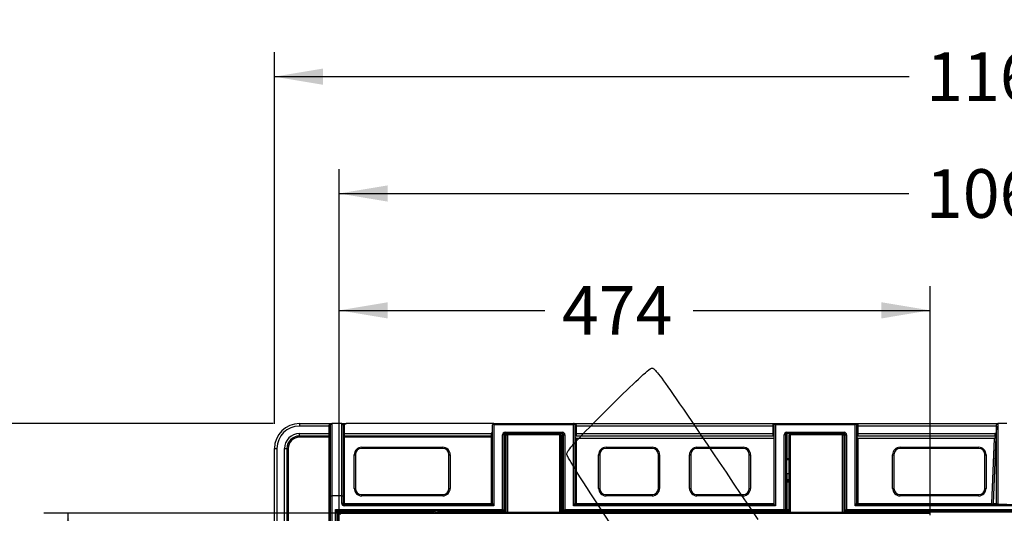
# Model space of a CAD drawing. Units: millimetres. Extents: x 0 to 291, y 0 to 204.
# Drawn here: x 61 to 124, y 99 to 131 of the extents above; entities that cross this region are included whole.
import ezdxf
from ezdxf import colors
from ezdxf.entities.mleader import LeaderData, LeaderLine
from ezdxf.enums import TextEntityAlignment as Align
from ezdxf.math import Vec2, Vec3

# ---------------------------------------------------------------- set-up
doc = ezdxf.new("R2010")
doc.units = ezdxf.units.MM
for name, color, linetype in [('Predeterminado', 7, 'Continuous'), ('TC-4M', 7, 'Continuous'), ('TC-4T-1', 7, 'Continuous')]:
    doc.layers.add(name, color=color, linetype=linetype)
doc.styles.add('SEACAD_Arial', font='arial.ttf')
doc.dimstyles.new('ISO', dxfattribs={"dimtxt": 3.125, "dimasz": 3.125, "dimexe": 1.5625, "dimexo": 0, "dimgap": 0.78125, "dimtad": 0, "dimlfac": 12.5, "dimtxsty": 'SEACAD_Arial', "dimblk1": '_SE_FILLED', "dimblk2": '_SE_FILLED', "dimsah": 1, "dimcen": 1.5625, "dimadec": 1, "dimazin": 0, "dimtfac": 0.5, "dimtmove": 0, "dimatfit": 3, "dimfxl": 1, "dimarcsym": 0})

# ---------------------------------------------------------------- blocks, each defined once
blk = doc.blocks.new('SE')
at = {"layer": 'TC-4M', "color": 7, "linetype": 'Continuous'}
for p, q in [((79.074, 104.857), (81.154, 104.857)), ((79.074, 104.857), (79.074, 104.697)), ((80.994, 104.697), (79.074, 104.697)), ((80.994, 104.697), (80.994, 104.75)), ((80.994, 104.217), (80.994, 104.697)), ((81.074, 104.697), (80.994, 104.697)), ((81.074, 100.179), (81.074, 104.777)), ((81.794, 104.857), (81.154, 104.857)), ((81.154, 104.857), (81.154, 100.217)), ((81.794, 100.217), (81.794, 104.857)), ((81.794, 104.857), (82.092, 104.857)), ((81.874, 104.777), (81.874, 100.179)), ((81.954, 104.777), (81.874, 104.777)), ((81.954, 104.777), (81.954, 104.217)), ((91.554, 104.857), (82.092, 104.857)), ((91.474, 99.737), (91.474, 104.777)), ((91.554, 104.777), (91.497, 104.834)), ((91.554, 104.857), (96.674, 104.857)), ((96.674, 104.777), (91.554, 104.777)), ((91.554, 104.777), (91.554, 99.577)), ((92.274, 104.297), (95.954, 104.297)), ((92.274, 104.217), (92.274, 104.297)), ((95.954, 104.217), (95.954, 104.297)), ((96.674, 104.857), (109.474, 104.857)), ((96.674, 104.777), (96.73, 104.834)), ((96.674, 99.577), (96.674, 104.777)), ((96.754, 104.777), (96.754, 99.737)), ((96.834, 104.697), (96.754, 104.697)), ((96.834, 104.75), (96.834, 104.697)), ((96.834, 104.697), (96.834, 104.217)), ((109.474, 104.697), (96.834, 104.697)), ((109.474, 104.697), (109.474, 104.857)), ((109.474, 104.857), (109.554, 104.857)), ((109.474, 104.217), (109.474, 104.697)), ((109.554, 104.697), (109.474, 104.697)), ((109.554, 104.857), (114.834, 104.857)), ((109.554, 99.657), (109.554, 104.857)), ((109.634, 104.777), (109.554, 104.857)), ((114.754, 104.777), (109.634, 104.777)), ((109.634, 104.777), (109.634, 99.577)), ((110.354, 104.297), (114.034, 104.297)), ((110.354, 104.217), (110.354, 104.297)), ((114.034, 104.217), (114.034, 104.297)), ((114.754, 104.777), (114.834, 104.857)), ((114.754, 99.577), (114.754, 104.777)), ((114.834, 104.857), (114.834, 99.737)), ((114.834, 104.857), (114.914, 104.857)), ((114.914, 104.697), (114.834, 104.697)), ((114.914, 104.857), (123.829, 104.857)), ((114.914, 104.857), (114.914, 104.697)), ((123.827, 104.697), (114.914, 104.697)), ((114.914, 104.697), (114.914, 104.217)), ((123.827, 104.697), (123.805, 104.197)), ((123.829, 104.857), (123.909, 104.857)), ((123.829, 104.857), (123.829, 104.845)), ((123.829, 99.734), (123.829, 104.77)), ((124.478, 104.857), (123.909, 104.857)), ((123.909, 104.857), (123.909, 99.679)), ((79.074, 104.217), (80.994, 104.217)), ((79.074, 104.057), (79.074, 104.217)), ((79.074, 104.057), (79.074, 103.977)), ((80.994, 104.057), (79.074, 104.057)), ((80.994, 103.977), (79.074, 103.977)), ((80.994, 104.057), (80.994, 104.217)), ((81.074, 104.217), (80.994, 104.217)), ((81.05, 104.034), (80.994, 103.977)), ((80.994, 93.808), (80.994, 103.977)), ((81.954, 103.977), (81.897, 104.034)), ((81.954, 104.217), (91.394, 104.217)), ((81.954, 104.217), (81.954, 104.057)), ((91.394, 104.057), (81.954, 104.057)), ((81.954, 103.977), (81.954, 99.737)), ((91.394, 103.977), (81.954, 103.977)), ((91.394, 104.057), (91.394, 104.217)), ((91.45, 104.034), (91.394, 103.977)), ((91.394, 99.737), (91.394, 103.977)), ((92.114, 99.337), (92.114, 104.137)), ((92.194, 104.137), (92.114, 104.137)), ((92.194, 104.137), (92.194, 99.337)), ((92.274, 104.217), (92.274, 102.607)), ((95.954, 104.217), (92.274, 104.217)), ((95.954, 102.607), (95.954, 104.217)), ((96.034, 104.137), (96.114, 104.137)), ((96.034, 99.337), (96.034, 104.137)), ((96.114, 104.137), (96.114, 99.337)), ((96.834, 104.217), (96.754, 104.217)), ((96.834, 104.217), (109.474, 104.217)), ((96.834, 104.217), (96.834, 104.057)), ((109.474, 104.057), (96.834, 104.057)), ((109.554, 103.897), (96.834, 103.897)), ((96.834, 103.897), (96.834, 99.737)), ((109.474, 104.057), (109.474, 104.217)), ((109.554, 104.217), (109.474, 104.217)), ((110.194, 99.337), (110.194, 104.137)), ((110.274, 104.137), (110.194, 104.137)), ((110.274, 104.137), (110.274, 99.337)), ((110.354, 104.217), (110.354, 102.607)), ((114.034, 104.217), (110.354, 104.217)), ((114.034, 102.607), (114.034, 104.217)), ((114.114, 104.137), (114.194, 104.137)), ((114.114, 99.257), (114.114, 104.137)), ((114.194, 104.137), (114.194, 99.337)), ((114.914, 104.217), (114.834, 104.217)), ((114.914, 104.217), (123.709, 104.217)), ((114.914, 104.217), (114.914, 104.057)), ((123.709, 104.057), (114.914, 104.057)), ((123.699, 103.897), (114.914, 103.897)), ((114.914, 103.897), (114.914, 99.737)), ((123.519, 99.737), (123.699, 103.897)), ((123.782, 103.974), (123.599, 99.734)), ((123.709, 104.217), (123.709, 104.057)), ((123.789, 103.974), (123.782, 103.974)), ((77.474, 103.257), (77.634, 103.257)), ((77.474, 93.491), (77.474, 103.257)), ((77.634, 103.257), (77.634, 93.507)), ((78.114, 103.257), (78.274, 103.257)), ((78.114, 93.547), (78.114, 103.257)), ((78.274, 103.257), (78.274, 93.579)), ((78.274, 103.257), (78.354, 103.257)), ((78.354, 103.257), (78.354, 93.587)), ((83.074, 103.337), (88.274, 103.337)), ((83.074, 103.337), (83.074, 103.257)), ((88.274, 103.257), (83.074, 103.257)), ((88.274, 103.257), (88.274, 103.337)), ((98.754, 103.337), (101.714, 103.337)), ((98.754, 103.337), (98.754, 103.257)), ((101.714, 103.257), (98.754, 103.257)), ((101.714, 103.257), (101.714, 103.337)), ((104.594, 103.337), (107.554, 103.337)), ((104.594, 103.257), (104.594, 103.337)), ((107.554, 103.257), (104.594, 103.257)), ((107.554, 103.257), (107.554, 103.337)), ((117.634, 103.337), (122.674, 103.337)), ((117.634, 103.257), (117.634, 103.337)), ((122.674, 103.257), (117.634, 103.257)), ((122.674, 103.257), (122.674, 103.337)), ((82.594, 100.697), (82.594, 102.857)), ((82.594, 102.857), (82.674, 102.857)), ((82.674, 102.857), (82.674, 100.697)), ((88.674, 100.697), (88.674, 102.857)), ((88.674, 102.857), (88.754, 102.857)), ((88.754, 102.857), (88.754, 100.697)), ((92.194, 102.607), (92.274, 102.607)), ((92.274, 102.607), (92.274, 102.537)), ((92.342, 102.607), (92.274, 102.607)), ((92.274, 101.657), (92.274, 102.537)), ((92.342, 102.537), (92.274, 102.537)), ((95.954, 102.607), (95.862, 102.607)), ((95.954, 102.537), (95.862, 102.537)), ((95.954, 102.537), (95.954, 102.607)), ((95.954, 102.607), (96.033, 102.607)), ((95.954, 101.657), (95.954, 102.537)), ((98.274, 100.697), (98.274, 102.857)), ((98.274, 102.857), (98.354, 102.857)), ((98.354, 102.857), (98.354, 100.697)), ((102.114, 100.697), (102.114, 102.857)), ((102.114, 102.857), (102.194, 102.857)), ((102.194, 102.857), (102.194, 100.697)), ((104.114, 100.697), (104.114, 102.857)), ((104.114, 102.857), (104.194, 102.857)), ((104.194, 102.857), (104.194, 100.697)), ((107.954, 100.697), (107.954, 102.857)), ((107.954, 102.857), (108.034, 102.857)), ((108.034, 102.857), (108.034, 100.697)), ((110.354, 102.607), (110.274, 102.607)), ((110.354, 102.607), (110.502, 102.607)), ((110.354, 102.607), (110.354, 102.537)), ((110.354, 101.657), (110.354, 102.537)), ((110.502, 102.537), (110.354, 102.537)), ((114.022, 102.607), (114.034, 102.607)), ((114.034, 102.537), (114.022, 102.537)), ((114.034, 102.537), (114.034, 102.607)), ((114.113, 102.607), (114.034, 102.607)), ((114.034, 101.657), (114.034, 102.537)), ((117.154, 100.697), (117.154, 102.857)), ((117.154, 102.857), (117.234, 102.857)), ((117.234, 102.857), (117.234, 100.697)), ((123.074, 100.697), (123.074, 102.857)), ((123.074, 102.857), (123.154, 102.857)), ((123.154, 102.857), (123.154, 100.697)), ((92.194, 101.257), (92.274, 101.257)), ((92.274, 101.657), (92.274, 101.257)), ((92.274, 101.657), (92.342, 101.657)), ((92.274, 101.257), (92.342, 101.257)), ((92.274, 101.177), (92.274, 101.257)), ((92.342, 101.177), (92.274, 101.177)), ((92.274, 101.177), (92.274, 101.097)), ((95.862, 101.657), (95.954, 101.657)), ((95.862, 101.257), (95.954, 101.257)), ((95.954, 101.177), (95.862, 101.177)), ((95.954, 101.257), (95.954, 101.657)), ((95.954, 101.257), (95.954, 101.177)), ((95.954, 101.257), (96.034, 101.257)), ((95.954, 101.097), (95.954, 101.177)), ((110.354, 101.257), (110.274, 101.257)), ((110.354, 101.657), (110.354, 101.257)), ((110.354, 101.657), (110.502, 101.657)), ((110.354, 101.257), (110.502, 101.257)), ((110.354, 101.177), (110.354, 101.257)), ((110.502, 101.177), (110.354, 101.177)), ((110.354, 101.097), (110.354, 101.177)), ((114.022, 101.657), (114.034, 101.657)), ((114.022, 101.257), (114.034, 101.257)), ((114.034, 101.177), (114.022, 101.177)), ((114.034, 101.257), (114.034, 101.657)), ((114.034, 101.257), (114.034, 101.177)), ((114.114, 101.257), (114.034, 101.257)), ((114.034, 101.177), (114.034, 101.097)), ((82.594, 100.697), (82.674, 100.697)), ((88.674, 100.697), (88.754, 100.697)), ((92.194, 101.097), (92.274, 101.097)), ((92.274, 101.097), (92.274, 99.337)), ((92.342, 101.097), (92.274, 101.097)), ((95.954, 101.097), (95.862, 101.097)), ((95.954, 101.097), (96.034, 101.097)), ((95.954, 99.337), (95.954, 101.097)), ((98.274, 100.697), (98.354, 100.697)), ((102.114, 100.697), (102.194, 100.697)), ((104.114, 100.697), (104.194, 100.697)), ((107.954, 100.697), (108.034, 100.697)), ((110.354, 101.097), (110.274, 101.097)), ((110.502, 101.097), (110.354, 101.097)), ((110.354, 101.097), (110.354, 99.337)), ((114.034, 101.097), (114.022, 101.097)), ((114.114, 101.097), (114.034, 101.097)), ((114.034, 99.136), (114.034, 101.097)), ((117.154, 100.697), (117.234, 100.697)), ((123.074, 100.697), (123.154, 100.697)), ((81.074, 39.033), (81.074, 100.179)), ((81.154, 100.217), (81.154, 39.097)), ((81.794, 100.217), (81.154, 100.217)), ((81.794, 99.737), (81.794, 100.217)), ((81.874, 100.179), (81.874, 99.737)), ((83.074, 100.297), (88.274, 100.297)), ((83.074, 100.217), (83.074, 100.297)), ((88.274, 100.217), (83.074, 100.217)), ((88.274, 100.297), (88.274, 100.217)), ((98.754, 100.297), (101.714, 100.297)), ((98.754, 100.217), (98.754, 100.297)), ((101.714, 100.217), (98.754, 100.217)), ((101.714, 100.297), (101.714, 100.217)), ((104.594, 100.297), (107.554, 100.297)), ((104.594, 100.217), (104.594, 100.297)), ((107.554, 100.217), (104.594, 100.217)), ((107.554, 100.217), (107.554, 100.297)), ((117.634, 100.297), (122.674, 100.297)), ((117.634, 100.217), (117.634, 100.297)), ((122.674, 100.217), (117.634, 100.217)), ((122.674, 100.217), (122.674, 100.297)), ((81.394, 40.137), (81.394, 99.337)), ((81.394, 99.337), (92.114, 99.337)), ((81.394, 99.337), (81.554, 99.257)), ((81.474, 99.177), (81.394, 99.337)), ((81.554, 99.177), (81.554, 99.257)), ((92.114, 99.257), (81.554, 99.257)), ((81.874, 99.737), (81.794, 99.737)), ((81.897, 99.68), (81.954, 99.737)), ((81.954, 99.737), (91.394, 99.737)), ((81.954, 99.657), (91.394, 99.657)), ((81.954, 99.577), (81.954, 99.657)), ((91.554, 99.577), (81.954, 99.577)), ((87.528, 99.177), (87.528, 99.257)), ((88.034, 99.177), (88.034, 99.257)), ((91.394, 99.737), (91.394, 99.657)), ((91.394, 99.737), (91.474, 99.737)), ((91.554, 99.577), (91.394, 99.657)), ((91.474, 99.737), (91.554, 99.577)), ((92.114, 99.337), (92.17, 99.28)), ((92.274, 99.257), (92.114, 99.257)), ((92.194, 99.337), (92.274, 99.337)), ((92.274, 99.337), (92.342, 99.337)), ((92.274, 99.337), (92.274, 99.257)), ((92.342, 99.257), (92.274, 99.257)), ((95.862, 99.337), (95.954, 99.337)), ((95.954, 99.257), (95.862, 99.257)), ((95.954, 99.337), (96.034, 99.337)), ((95.954, 99.337), (95.954, 99.257)), ((96.114, 99.257), (95.954, 99.257)), ((96.057, 99.28), (96.114, 99.337)), ((96.114, 99.337), (110.194, 99.337)), ((110.194, 99.257), (96.114, 99.257)), ((96.674, 99.577), (96.754, 99.737)), ((96.834, 99.657), (96.674, 99.577)), ((109.634, 99.577), (96.674, 99.577)), ((96.834, 99.737), (96.754, 99.737)), ((96.834, 99.737), (109.554, 99.737)), ((96.834, 99.657), (96.834, 99.737)), ((96.834, 99.657), (109.554, 99.657)), ((109.634, 99.577), (109.554, 99.657)), ((110.194, 99.337), (110.274, 99.337)), ((110.194, 99.257), (110.194, 99.337)), ((110.354, 99.257), (110.194, 99.257)), ((110.274, 99.337), (110.354, 99.337)), ((110.354, 99.337), (110.502, 99.337)), ((110.354, 99.337), (110.354, 99.257)), ((110.502, 99.257), (110.354, 99.257)), ((114.194, 99.337), (114.114, 99.257)), ((114.114, 99.257), (114.114, 99.257)), ((114.114, 99.257), (114.114, 99.097)), ((134.194, 99.257), (114.114, 99.257)), ((114.114, 99.177), (114.114, 99.257)), ((114.194, 99.337), (134.194, 99.337)), ((114.754, 99.577), (114.834, 99.737)), ((114.914, 99.657), (114.754, 99.577)), ((133.634, 99.577), (114.754, 99.577)), ((114.914, 99.737), (114.834, 99.737)), ((114.914, 99.737), (123.519, 99.737)), ((114.914, 99.737), (114.914, 99.657)), ((114.914, 99.657), (133.474, 99.657)), ((123.519, 99.737), (123.574, 99.68)), ((123.599, 99.734), (123.829, 99.734)), ((123.909, 99.679), (124.478, 99.679)), ((123.909, 99.657), (123.909, 99.679)), ((81.474, 99.177), (81.474, 40.137)), ((81.554, 99.177), (81.474, 99.177)), ((87.528, 99.177), (81.554, 99.177)), ((81.554, 99.177), (81.554, 97.657)), ((92.342, 99.177), (88.034, 99.177)), ((110.502, 99.177), (95.862, 99.177)), ((114.114, 99.097), (114.114, 99.177)), ((134.194, 99.177), (114.114, 99.177))]:
    blk.add_line(p, q, dxfattribs=at)
for centre, radius, start, end in [((79.074, 103.257), 1.6, 90, 180), ((79.074, 103.257), 1.44, 90, 180), ((81.154, 104.777), 0.08, 90, 180), ((81.794, 104.777), 0.08, 0, 90), ((91.554, 104.777), 0.08, 135, 180), ((91.554, 104.777), 0.08, 90, 135), ((92.274, 104.137), 0.16, 90, 180), ((95.954, 104.137), 0.16, 0, 90), ((96.674, 104.777), 0.08, 45, 90), ((96.674, 104.777), 0.08, 0, 45), ((110.354, 104.137), 0.16, 90, 180), ((114.034, 104.137), 0.16, 0, 90), ((79.074, 103.257), 0.96, 90, 180), ((79.074, 103.257), 0.8, 90, 180), ((79.074, 103.257), 0.72, 90, 180), ((80.994, 103.977), 0.08, 0, 89.95355), ((81.954, 103.977), 0.08, 90, 180), ((91.394, 103.977), 0.08, 0, 90), ((92.274, 104.137), 0.08, 90, 180), ((95.954, 104.137), 0.08, 0, 90), ((96.834, 103.977), 0.08, 89.96744, 180), ((109.474, 103.977), 0.08, 0, 89.95355), ((110.354, 104.137), 0.08, 90, 180), ((114.034, 104.137), 0.08, 0, 90), ((114.914, 103.977), 0.08, 90, 180), ((115.565, 104.396), 0.821, 208.06464, 217.46556), ((122.969, 104.484), 0.937, 321.20478, 329.39866), ((123.705, 103.983), 0.0745, 19.2112, 89.35162), ((120.152, 104.345), 3.657, 354.17053, 357.68002), ((83.074, 102.857), 0.48, 90, 180), ((83.074, 102.857), 0.4, 90, 180), ((88.274, 102.857), 0.48, 0, 90), ((88.274, 102.857), 0.4, 0, 90), ((98.754, 102.857), 0.48, 90, 180), ((98.754, 102.857), 0.4, 90, 180), ((101.714, 102.857), 0.48, 0, 90), ((101.714, 102.857), 0.4, 0, 90), ((104.594, 102.857), 0.48, 90, 180), ((104.594, 102.857), 0.4, 90, 180), ((107.554, 102.857), 0.48, 0, 90), ((107.554, 102.857), 0.4, 0, 90), ((117.634, 102.857), 0.48, 90, 180), ((117.634, 102.857), 0.4, 90, 180), ((122.674, 102.857), 0.48, 0, 90), ((122.674, 102.857), 0.4, 0, 90), ((92.274, 102.617), 0.08, 180, 270), ((95.954, 102.617), 0.08, 270, 0), ((110.354, 102.617), 0.08, 180, 270), ((114.034, 102.617), 0.08, 270, 0), ((92.274, 101.577), 0.08, 90, 180), ((92.274, 101.097), 0.08, 90, 180), ((95.954, 101.577), 0.08, 0, 90), ((95.954, 101.097), 0.08, 0, 90), ((110.354, 101.577), 0.08, 90, 180), ((110.354, 101.097), 0.08, 90, 180), ((114.034, 101.577), 0.08, 0, 90), ((114.034, 101.097), 0.08, 0, 90), ((83.074, 100.697), 0.48, 180, 270), ((83.074, 100.697), 0.4, 180, 270), ((88.274, 100.697), 0.48, 270, 0), ((88.274, 100.697), 0.4, 270, 0), ((98.754, 100.697), 0.48, 180, 270), ((98.754, 100.697), 0.4, 180, 270), ((101.714, 100.697), 0.48, 270, 0), ((101.714, 100.697), 0.4, 270, 0), ((104.594, 100.697), 0.48, 180, 270), ((104.594, 100.697), 0.4, 180, 270), ((107.554, 100.697), 0.48, 270, 0), ((107.554, 100.697), 0.4, 270, 0), ((117.634, 100.697), 0.48, 180, 270), ((117.634, 100.697), 0.4, 180, 270), ((122.674, 100.697), 0.48, 270, 0), ((122.674, 100.697), 0.4, 270, 0), ((81.554, 99.177), 0.08, 90, 180), ((81.954, 99.737), 0.16, 180, 270), ((81.954, 99.737), 0.08, 180, 270), ((88.06, 97.451), 1.806, 90.83068, 107.13907), ((88.034, 98.457), 0.8, 90, 126.8699), ((91.394, 99.737), 0.08, 270, 0), ((92.114, 99.337), 0.08, 270, 315), ((92.114, 99.337), 0.08, 315, 0), ((96.114, 99.337), 0.08, 180, 225), ((96.114, 99.337), 0.08, 225, 270), ((96.834, 99.737), 0.08, 180, 270), ((110.194, 99.337), 0.08, 270, 0), ((114.914, 99.737), 0.08, 180, 270), ((88.034, 98.457), 0.88, 125.0968, 133.34176), ((88.034, 98.457), 0.72, 90, 117.26604)]:
    blk.add_arc(centre, radius, start, end, dxfattribs=at)
for centre, major_axis, ratio, start_param, end_param in [((80.994, 104.777), (0.08, 0), 0.333333, 4.712389, 6.283185), ((96.834, 104.777), (0.08, 0), 0.333333, 3.141593, 4.712389), ((123.82, 104.697), (0.007, 0.16), 0.040662, 4.71415, 5.19084), ((81.954, 103.977), (0, -0.24), 0.333333, 3.141593, 4.712389), ((123.709, 103.977), (0.24, 0), 0.999171, 1.158871, 1.570796), ((123.709, 103.977), (-0.0803, 0), 0.995871, 3.098411, 4.712389), ((123.703, 103.977), (0.0564, -0.0589), 0.960092, 0.784146, 1.212311), ((81.154, 100.179), (0.08, 0), 0.478547, 1.570796, 3.141593), ((81.794, 100.179), (-0.08, 0), 0.478547, 3.141593, 4.712389), ((123.519, 99.737), (0, 0.08), 0.960092, 3.141593, 3.925738), ((123.519, 99.737), (0.059, 0.0565), 0.960092, 4.712389, 5.455858), ((123.75, 99.737), (0, -0.08), 0.999171, 0, 1.527614), ((123.909, 99.737), (0.08, 0), 0.72789, 3.200934, 4.712389)]:
    blk.add_ellipse(centre, major_axis=major_axis, ratio=ratio, start_param=start_param, end_param=end_param, dxfattribs=at)
for points, knots in [([(80.994, 104.75), (80.994, 104.761), (80.996, 104.77), (81.004, 104.788), (81.009, 104.796), (81.02, 104.81), (81.027, 104.816), (81.041, 104.826), (81.048, 104.831), (81.071, 104.842), (81.087, 104.848), (81.12, 104.855), (81.137, 104.857), (81.154, 104.857)], [0, 0, 0, 0, 0.125, 0.125, 0.25, 0.25, 0.375, 0.375, 0.5, 0.5, 0.75, 0.75, 1, 1, 1, 1]), ([(82.092, 104.857), (82.079, 104.857), (82.065, 104.854), (82.039, 104.845), (82.027, 104.839), (81.993, 104.816), (81.973, 104.796), (81.954, 104.777)], [0, 0, 0, 0, 0.25, 0.25, 0.5, 0.5, 1, 1, 1, 1]), ([(91.394, 104.217), (91.413, 104.244), (91.432, 104.271), (91.462, 104.33), (91.474, 104.362), (91.474, 104.396)], [0, 0, 0, 0, 0.5, 0.5, 1, 1, 1, 1]), ([(96.674, 104.857), (96.691, 104.857), (96.707, 104.855), (96.74, 104.848), (96.757, 104.842), (96.779, 104.831), (96.787, 104.826), (96.801, 104.816), (96.807, 104.81), (96.819, 104.796), (96.824, 104.788), (96.832, 104.77), (96.834, 104.761), (96.834, 104.75)], [0, 0, 0, 0, 0.25, 0.25, 0.5, 0.5, 0.625, 0.625, 0.75, 0.75, 0.875, 0.875, 1, 1, 1, 1]), ([(123.829, 104.846), (123.829, 104.843), (123.83, 104.839), (123.83, 104.826), (123.831, 104.817), (123.83, 104.796), (123.83, 104.783), (123.829, 104.77)], [0.3348203, 0.3348203, 0.3348203, 0.3348203, 0.5, 0.5, 0.75, 0.75, 1, 1, 1, 1]), ([(96.761, 104.01), (96.762, 104.009), (96.762, 104.008), (96.768, 103.996), (96.774, 103.985), (96.79, 103.96), (96.798, 103.948), (96.816, 103.923), (96.825, 103.91), (96.834, 103.897)], [0.2276614, 0.2276614, 0.2276614, 0.2276614, 0.25, 0.25, 0.5, 0.5, 0.75, 0.75, 1, 1, 1, 1])]:
    blk.add_open_spline(points, degree=3, knots=knots, dxfattribs=at)
at = {"layer": 'TC-4T-1', "color": 7, "linetype": 'Continuous'}
for p, q in [((92.342, 99.177), (92.342, 104.137)), ((92.342, 104.137), (92.422, 104.137)), ((92.422, 104.217), (92.422, 104.137)), ((92.422, 104.137), (92.422, 99.177)), ((95.782, 104.137), (92.422, 104.137)), ((95.782, 104.217), (95.782, 104.137)), ((95.782, 99.177), (95.782, 104.137)), ((95.782, 104.137), (95.862, 104.137)), ((95.862, 104.137), (95.862, 99.177)), ((110.502, 99.177), (110.502, 104.137)), ((110.502, 104.137), (110.582, 104.137)), ((110.582, 104.217), (110.582, 104.137)), ((110.582, 104.137), (110.582, 99.177)), ((113.942, 104.137), (110.582, 104.137)), ((113.942, 104.217), (113.942, 104.137)), ((113.942, 99.177), (113.942, 104.137)), ((113.942, 104.137), (114.022, 104.137)), ((114.022, 104.137), (114.022, 99.177)), ((81.622, 99.097), (119.484, 99.097)), ((81.622, 40.537), (81.622, 99.097)), ((81.622, 99.097), (81.702, 99.017)), ((92.342, 99.177), (92.422, 99.177)), ((92.422, 99.177), (95.782, 99.177)), ((95.782, 99.177), (95.862, 99.177)), ((110.502, 99.177), (110.582, 99.177)), ((110.582, 99.177), (113.942, 99.177)), ((113.942, 99.177), (114.022, 99.177))]:
    blk.add_line(p, q, dxfattribs=at)
for centre, start, end in [((92.422, 104.137), 90, 180), ((95.782, 104.137), 0, 90), ((110.582, 104.137), 90, 180), ((113.942, 104.137), 0, 90), ((92.262, 99.177), 270, 0), ((95.942, 99.177), 180, 270), ((110.422, 99.177), 270, 0), ((114.102, 99.177), 180, 270), ((119.484, 99.017), 29.94723, 90)]:
    blk.add_arc(centre, 0.08, start, end, dxfattribs=at)
for centre, start_param, end_param in [((92.262, 99.177), 4.712389, 6.283185), ((95.942, 99.177), 3.141593, 4.712389), ((110.422, 99.177), 4.712389, 6.283185), ((114.102, 99.177), 3.141593, 4.712389)]:
    blk.add_ellipse(centre, major_axis=(0.16, 0), ratio=0.5, start_param=start_param, end_param=end_param, dxfattribs=at)
blk = doc.blocks.new('DMBLK28')
at = {"layer": 'Predeterminado', "linetype": 'Continuous'}
for points in [[(56.204, 101.732), (57.246, 101.732), (56.725, 104.857)], [(56.204, 37.582), (56.725, 34.457), (57.246, 37.582)]]:
    blk.add_hatch(color=7, dxfattribs=at).paths.add_polyline_path(points)
at = {"layer": 'Predeterminado', "color": 7, "linetype": 'Continuous'}
for p, q in [((77.388, 104.857), (55.163, 104.857)), ((56.725, 74.419), (56.725, 104.857)), ((56.725, 34.457), (56.725, 64.895)), ((81.954, 34.457), (55.163, 34.457))]:
    blk.add_line(p, q, dxfattribs=at)
at = {"layer": 'Predeterminado', "color": 7, "linetype": 'Continuous', "style": 'SEACAD_Arial'}
blk.add_text('880', height=3.125, rotation=90, dxfattribs=at).set_placement((55.163, 65.988), align=Align.TOP_LEFT)
blk = doc.blocks.new('_SE_FILLED')
at = {"color": 0}
blk.add_line((0, 0), (-1, 0), dxfattribs=at)
blk.add_solid([(0, 0), (-1, -0.1665), (-1, 0.1665), (0, 0)], dxfattribs=at)
blk = doc.blocks.new('DMBLK29')
at = {"layer": 'Predeterminado', "linetype": 'Continuous'}
for points in [[(80.599, 127.645), (77.474, 127.124), (80.599, 126.603)], [(167.789, 127.645), (167.789, 126.603), (170.914, 127.124)]]:
    blk.add_hatch(color=7, dxfattribs=at).paths.add_polyline_path(points)
at = {"layer": 'Predeterminado', "color": 7, "linetype": 'Continuous'}
for p, q in [((77.474, 104.846), (77.474, 128.686)), ((170.914, 103.257), (170.914, 128.686)), ((77.474, 127.124), (118.209, 127.124)), ((130.179, 127.124), (170.914, 127.124))]:
    blk.add_line(p, q, dxfattribs=at)
at = {"layer": 'Predeterminado', "color": 7, "linetype": 'Continuous', "style": 'SEACAD_Arial'}
blk.add_text('1168', height=3.125, dxfattribs=at).set_placement((119.303, 128.686), align=Align.TOP_LEFT)
blk = doc.blocks.new('DMBLK36')
at = {"layer": 'Predeterminado', "linetype": 'Continuous'}
for points in [[(84.747, 112.645), (81.622, 112.124), (84.747, 111.603)], [(116.428, 112.645), (116.428, 111.603), (119.553, 112.124)]]:
    blk.add_hatch(color=7, dxfattribs=at).paths.add_polyline_path(points)
at = {"layer": 'Predeterminado', "color": 7, "linetype": 'Continuous'}
for p, q in [((81.622, 99.097), (81.622, 113.686)), ((119.553, 98.977), (119.553, 113.686)), ((81.622, 112.124), (94.828, 112.124)), ((104.353, 112.124), (119.553, 112.124))]:
    blk.add_line(p, q, dxfattribs=at)
at = {"layer": 'Predeterminado', "color": 7, "linetype": 'Continuous', "style": 'SEACAD_Arial'}
blk.add_text('474', height=3.125, dxfattribs=at).set_placement((95.922, 113.686), align=Align.TOP_LEFT)
blk = doc.blocks.new('DMBLK38')
at = {"layer": 'Predeterminado', "linetype": 'Continuous'}
for points in [[(63.704, 95.972), (64.746, 95.972), (64.225, 99.097)], [(63.704, 43.582), (64.225, 40.457), (64.746, 43.582)]]:
    blk.add_hatch(color=7, dxfattribs=at).paths.add_polyline_path(points)
at = {"layer": 'Predeterminado', "color": 7, "linetype": 'Continuous'}
for p, q in [((81.622, 99.097), (62.663, 99.097)), ((64.225, 74.539), (64.225, 99.097)), ((64.225, 40.457), (64.225, 65.015)), ((81.702, 40.457), (62.663, 40.457))]:
    blk.add_line(p, q, dxfattribs=at)
at = {"layer": 'Predeterminado', "color": 7, "linetype": 'Continuous', "style": 'SEACAD_Arial'}
blk.add_text('733', height=3.125, rotation=90, dxfattribs=at).set_placement((62.663, 66.108), align=Align.TOP_LEFT)
blk = doc.blocks.new('DMBLK39')
at = {"layer": 'Predeterminado', "linetype": 'Continuous'}
for points in [[(84.747, 120.145), (81.622, 119.624), (84.747, 119.103)], [(163.615, 120.145), (163.615, 119.103), (166.74, 119.624)]]:
    blk.add_hatch(color=7, dxfattribs=at).paths.add_polyline_path(points)
at = {"layer": 'Predeterminado', "color": 7, "linetype": 'Continuous'}
for p, q in [((81.622, 99.097), (81.622, 121.186)), ((166.74, 99.017), (166.74, 121.186)), ((81.622, 119.624), (118.196, 119.624)), ((130.166, 119.624), (166.74, 119.624))]:
    blk.add_line(p, q, dxfattribs=at)
at = {"layer": 'Predeterminado', "color": 7, "linetype": 'Continuous', "style": 'SEACAD_Arial'}
blk.add_text('1064', height=3.125, dxfattribs=at).set_placement((119.29, 121.186), align=Align.TOP_LEFT)
blk = doc.blocks.new('_Dot')
at = {"color": 0, "linetype": 'ByBlock', "lineweight": -2}
blk.add_line((-0.5, 0), (-1, 0), dxfattribs=at)
at = {"color": 0, "linetype": 'ByBlock', "const_width": 0.5}
blk.add_lwpolyline([(-0.25, 0, 1), (0.25, 0, 1)], format="xyb", close=True, dxfattribs=at)

msp = doc.modelspace()

# ---------------------------------------------------------------- linework, layer by layer
at = {"color": 7, "linetype": 'Continuous'}
for points in [[(99.17137, 106.10493), (100.41069, 107.34638), (101.53776, 108.38803), (101.67597, 108.41969)], [(101.67597, 108.41969), (101.90947, 108.47319), (102.39238, 107.78503), (108.49778, 98.69837)], [(96.2434, 102.94372), (96.39831, 103.30017), (96.74369, 103.67306), (99.17137, 106.10493)], [(109.3176, 82.96774), (97.72359, 100.34279), (96.15478, 102.73979), (96.2434, 102.94372)]]:
    msp.add_open_spline(points, degree=3, dxfattribs=at)

# ---------------------------------------------------------------- block references
at = {"layer": 'Predeterminado'}
msp.add_blockref('SE', (0, 0), dxfattribs=at)

# ---------------------------------------------------------------- dimensions: what is measured, and where the dimension line sits
at = {"layer": 'Predeterminado', "color": 7, "linetype": 'Continuous'}
dim = msp.add_linear_dim(base=(170.91385, 127.12384), p1=(77.47385, 103.25696), p2=(170.91385, 93.49101), text='\\A1;<>', dimstyle='ISO', dxfattribs=at)
dim.commit()
dim.dimension.update_dxf_attribs({"geometry": 'DMBLK29', "text_midpoint": (124.19385, 127.12384), "dimtype": 160})
for base, p1, p2, angle, picture, middle in [((81.62242, 119.62384), (81.62242, 99.09696), (166.74027, 99.01696), 359.9461492, 'DMBLK39', (124.18134, 119.62384)), ((81.62242, 112.12384), (81.62242, 99.09696), (119.55276, 98.97684), 359.8185416, 'DMBLK36', (99.59049, 112.12384)), ((64.22525, 40.45696), (81.70242, 40.45696), (81.62242, 99.09696), 90.0781661, 'DMBLK38', (64.22525, 69.77696))]:
    dim = msp.add_linear_dim(base=base, p1=p1, p2=p2, angle=angle, text='\\A1;<>', dimstyle='ISO', override={"dimdec": 0}, dxfattribs=at)
    dim.commit()
    dim.dimension.update_dxf_attribs({"geometry": picture, "text_midpoint": middle, "dimtype": 161})
dim = msp.add_linear_dim(base=(56.72525, 104.85696), p1=(91.55385, 34.45696), p2=(79.07385, 104.85696), angle=90, text='\\A1;<>', dimstyle='ISO', dxfattribs=at)
dim.commit()
dim.dimension.update_dxf_attribs({"geometry": 'DMBLK28', "text_midpoint": (56.72525, 69.65696), "dimtype": 160})

# ---------------------------------------------------------------- leaders
ml = msp.add_multileader_mtext('Standard', dxfattribs=at)
ml.set_content('{\\pxsm0.9;\\fArial TUR|b0||i0||c0|p34;\\W1.;Conjunto de 4 tapas de Telecomunicaciones con cierre.\\P}', color=256)
ml.set_leader_properties()
ml.set_arrow_properties(name='DOT')
ml.build(insert=Vec2(0, 0))
ml.multileader.update_dxf_attribs({"leader_type": 0, "dogleg_length": 0, "arrow_head_size": 2.5})
ctx = ml.context
ctx.base_point, ctx.char_height, ctx.arrow_head_size, ctx.landing_gap_size = Vec3(6.63944, 191.89733), 2.5, 2.5, 0.875
notes = []
notes.append((ctx, [(0, (0, 0, 0), (0, 0), (1, 0), 1, [])]))
ctx.mtext.insert = Vec3(8.63944, 193.51358)
for ctx, leaders in notes:
    for number, flags, end, landing, length, lines in leaders:
        leader = LeaderData()
        leader.index, (leader.has_last_leader_line, leader.has_dogleg_vector, leader.attachment_direction) = number, flags
        leader.last_leader_point, leader.dogleg_vector, leader.dogleg_length = Vec3(end), Vec3(landing), length
        for number, points, colour, breaks in lines:
            line = LeaderLine()
            line.index, line.vertices, line.color, line.breaks = number, Vec3.list(points), colors.encode_raw_color(colour), breaks
            leader.lines.append(line)
        ctx.leaders.append(leader)

doc.saveas('drawing.dxf')
